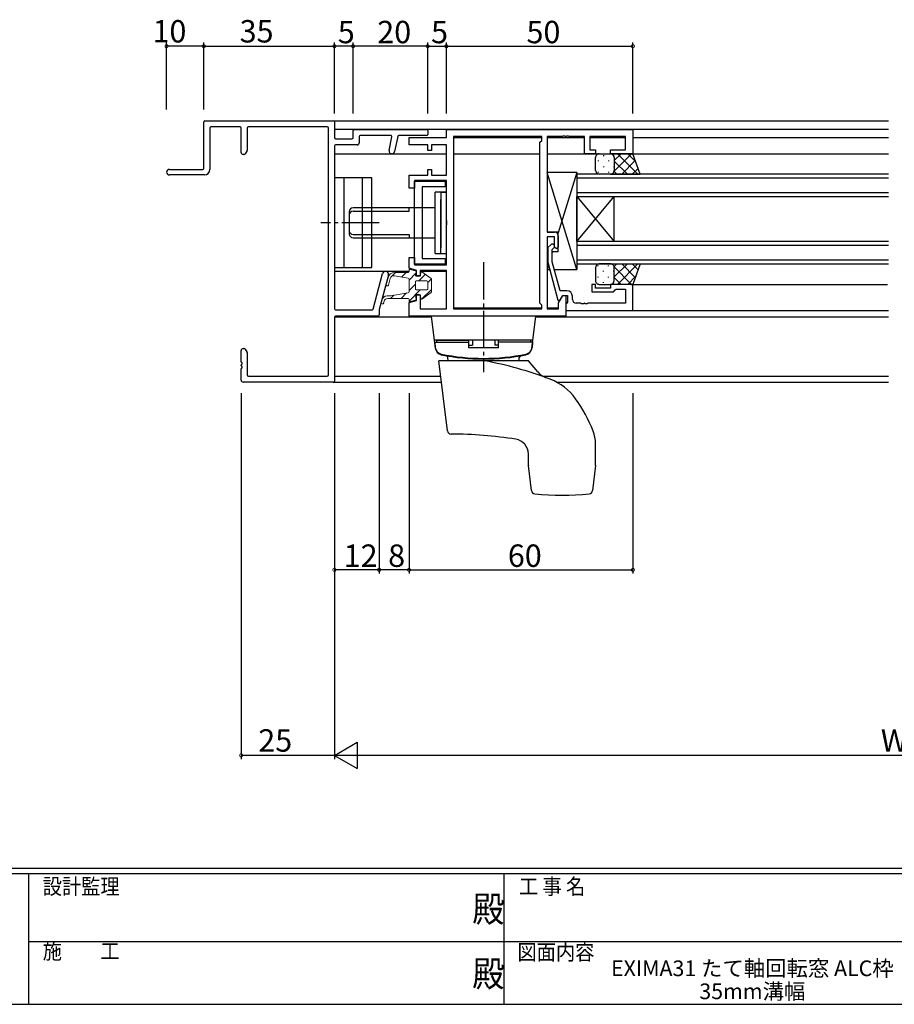
# Model space of a CAD drawing. Extents: x 0 to 793, y 0 to 564.
# Drawn here: x 258 to 492, y 0 to 264 of the extents above; entities that cross this region are included whole.
import ezdxf
from ezdxf.enums import TextEntityAlignment as Align

# ---------------------------------------------------------------- set-up
doc = ezdxf.new("R2010")
doc.units = 0
doc.linetypes.add('YCENTER_1', pattern=[13, 10, -1, 1, -1])
for name, color, linetype in [('USER1', 3, 'CONTINUOUS'), ('YKK_11', 7, 'CONTINUOUS'), ('YKK_12', 2, 'CONTINUOUS'), ('YKK_13', 4, 'CONTINUOUS'), ('YKK_D', 6, 'CONTINUOUS'), ('YKK_ZWAK', 7, 'CONTINUOUS')]:
    doc.layers.add(name, color=color, linetype=linetype)
doc.styles.get("Standard").update_dxf_attribs({"font": 'ROMANS.SHX', "bigfont": 'EXTFONT.SHX'})
doc.styles.add('YKK_OSSTYLE1', font='romans.shx', dxfattribs={"width": 0.9, "bigfont": 'EXTFONT.SHX'})

# ---------------------------------------------------------------- blocks, each defined once
blk = doc.blocks.new('A201')
at = {"layer": 'YKK_ZWAK', "color": 254, "linetype": 'Continuous'}
for p, q in [((571, 35), (21, 35)), ((544, 34), (21, 34)), ((205, 34), (205, 9)), ((296, 34), (296, 9)), ((21, 9), (544, 9))]:
    blk.add_line(p, q, dxfattribs=at)
at = {"layer": 'YKK_ZWAK', "color": 131, "linetype": 'Continuous'}
for p, q in [((205, 21), (297, 21)), ((297, 21), (389, 21))]:
    blk.add_line(p, q, dxfattribs=at)
at = {"layer": 'YKK_ZWAK', "color": 131, "linetype": 'Continuous', "style": 'YKK_OSSTYLE1', "width": 0.9}
for s, p in [('設計監理', (207.69, 30.05)), ('工 事 名', (298.87, 30.05)), ('施\u3000\u3000工', (207.69, 17.68)), ('図面内容', (298.58, 17.47))]:
    blk.add_text(s, height=3, dxfattribs=at).set_placement(p)
at = {"layer": 'YKK_ZWAK', "color": 254, "linetype": 'Continuous', "style": 'YKK_OSSTYLE1', "width": 0.9}
for p in [(289.94, 24.75), (289.94, 12.37)]:
    blk.add_text('殿', height=5, dxfattribs=at).set_placement(p)

msp = doc.modelspace()

# ---------------------------------------------------------------- linework, layer by layer
at = {"layer": 'YKK_11', "linetype": 'ByBlock', "lineweight": -2, "ltscale": 0.5}
for p, q in [((307.36, 224), (307.36, 236.4)), ((307.66, 236.7), (342.06, 236.7)), ((317.06, 235.07), (309.29, 235.07)), ((340.43, 235.07), (319.29, 235.07)), ((342.36, 236.4), (342.36, 232.2)), ((308.99, 234.77), (308.99, 223.7)), ((317.36, 228.2), (317.36, 234.77)), ((318.99, 234.77), (318.99, 228.87)), ((340.73, 168.63), (340.73, 234.77)), ((347.36, 232.2), (347.36, 234.1)), ((347.66, 234.4), (367.06, 234.4)), ((348.99, 232.47), (348.99, 230.77)), ((357.46, 232.77), (349.29, 232.77)), ((357.01, 228.8), (357.75, 232.41)), ((359.31, 232.53), (358.48, 228.5)), ((367.06, 232.77), (359.6, 232.77)), ((367.36, 234.1), (367.36, 233.07)), ((342.36, 229.97), (342.36, 186.33)), ((342.66, 231.9), (347.06, 231.9)), ((348.49, 230.27), (342.66, 230.27)), ((318.18, 227.7), (317.86, 227.7)), ((318.95, 228.72), (318.44, 227.85)), ((298.11, 223.7), (307.06, 223.7)), ((307.49, 222.2), (298.11, 222.2)), ((352.7, 186.25), (355.26, 195.8)), ((356.83, 195.37), (354.37, 186.19)), ((342.66, 186.03), (352.41, 186.03)), ((354.36, 186.11), (354.36, 184.7)), ((342.36, 184.1), (342.36, 167)), ((354.06, 184.4), (342.66, 184.4)), ((317.36, 172.16), (317.36, 175.2)), ((317.86, 175.7), (318.18, 175.7)), ((318.44, 175.55), (318.95, 174.68)), ((318.99, 174.53), (318.99, 168.63)), ((317.36, 171.16), (317.36, 171.24)), ((317.36, 167.2), (317.36, 170.24)), ((342.06, 166.7), (317.86, 166.7)), ((319.29, 168.33), (340.43, 168.33))]:
    msp.add_line(p, q, dxfattribs=at)
at = {"layer": 'YKK_11', "color": 0, "linetype": 'ByBlock', "lineweight": -2}
for p, q in [((362.36, 230.25), (362.36, 232.2)), ((362.36, 232.2), (372.36, 232.2)), ((372.36, 234.4), (422.36, 234.4)), ((372.36, 232.2), (372.36, 234.4)), ((374.29, 232.47), (374.29, 186.33)), ((397.43, 232.47), (374.29, 232.47)), ((374.29, 232.47), (374.29, 186.33)), ((397.93, 232.47), (397.43, 232.47)), ((397.93, 231.47), (397.93, 232.47)), ((400.36, 232.47), (399.36, 232.47)), ((399.36, 232.47), (399.36, 206.9)), ((403.4, 232.47), (400.36, 232.47)), ((403.58, 232.59), (403.4, 232.47)), ((404.13, 232.59), (403.58, 232.59)), ((404.32, 232.47), (404.13, 232.59)), ((404.4, 232.47), (404.32, 232.47)), ((404.58, 232.59), (404.4, 232.47)), ((405.13, 232.59), (404.58, 232.59)), ((405.32, 232.47), (405.13, 232.59)), ((408.66, 232.47), (405.32, 232.47)), ((409.36, 232.47), (408.66, 232.47)), ((409.36, 227.9), (409.36, 232.47)), ((420.36, 232.47), (410.86, 232.47)), ((410.86, 232.47), (410.86, 228.9)), ((420.36, 228.9), (420.36, 232.47)), ((422.36, 234.4), (422.36, 227.9)), ((367.36, 230.25), (362.36, 230.25)), ((367.36, 228.75), (367.36, 230.25)), ((372.36, 230.25), (368.36, 230.25)), ((368.36, 230.25), (368.36, 228.75)), ((372.36, 222.15), (372.36, 230.25)), ((397.43, 230.97), (397.93, 231.47)), ((397.43, 187.83), (397.43, 230.97)), ((368.36, 228.75), (367.36, 228.75)), ((412.36, 227.9), (409.36, 227.9)), ((410.86, 228.9), (412.36, 228.9)), ((412.36, 228.9), (412.36, 227.9)), ((416.36, 227.9), (416.36, 228.9)), ((416.36, 228.9), (420.36, 228.9)), ((422.36, 227.9), (416.36, 227.9)), ((362.36, 218.7), (362.36, 222.15)), ((362.36, 222.15), (367.36, 222.15)), ((367.36, 222.15), (367.36, 223.65)), ((367.36, 223.65), (368.36, 223.65)), ((368.36, 223.65), (368.36, 222.15)), ((368.36, 222.15), (372.36, 222.15)), ((363.85, 198.3), (363.85, 220.5)), ((363.85, 220.5), (372.05, 220.5)), ((372.36, 220.7), (363.86, 220.7)), ((363.86, 220.7), (363.86, 218.7)), ((372.05, 219), (365.85, 219)), ((365.85, 219), (365.85, 199.8)), ((372.05, 220.5), (372.05, 219)), ((372.36, 210.07), (372.36, 220.7)), ((363.86, 218.7), (362.36, 218.7)), ((372.5, 209.88), (372.36, 210.07)), ((372.36, 208.73), (372.5, 208.92)), ((372.36, 198.1), (372.36, 208.73)), ((372.5, 208.92), (372.5, 209.88)), ((399.36, 206.9), (401.36, 206.9)), ((402.36, 205.9), (402.36, 202.9)), ((401.36, 205.6), (399.36, 205.6)), ((399.36, 205.6), (399.36, 186.33)), ((400.33, 203.52), (399.55, 202.75)), ((401.36, 202.9), (401.36, 205.6)), ((399.55, 202.75), (399.55, 198.8)), ((400.75, 202.25), (401.18, 202.68)), ((400.75, 198.96), (400.75, 202.25)), ((401.86, 202.4), (401.36, 202.9)), ((402.36, 202.9), (401.86, 202.4)), ((362.36, 197.19), (362.36, 200.1)), ((362.36, 200.1), (363.86, 200.1)), ((372.05, 198.3), (363.85, 198.3)), ((363.86, 200.1), (363.86, 198.1)), ((363.86, 198.1), (372.36, 198.1)), ((365.85, 199.8), (372.05, 199.8)), ((372.05, 199.8), (372.05, 198.3)), ((399.55, 198.8), (402.26, 188.7)), ((402.83, 191.2), (400.75, 198.96)), ((364.36, 196.65), (362.36, 197.19)), ((364.36, 195.15), (364.36, 196.65)), ((372.36, 196.65), (365.36, 196.65)), ((365.36, 196.65), (365.36, 195.15)), ((372.36, 186.33), (372.36, 196.65)), ((365.36, 195.15), (364.36, 195.15)), ((412.35, 192.9), (411.35, 192.9)), ((411.35, 192.9), (411.35, 190.9)), ((412.35, 191.9), (412.35, 192.9)), ((422.35, 192.9), (416.35, 192.9)), ((416.35, 192.9), (416.35, 191.9)), ((422.35, 185.9), (422.35, 192.9)), ((364.36, 188.55), (364.36, 190.05)), ((364.36, 190.05), (365.36, 190.05)), ((365.36, 190.05), (365.36, 186.33)), ((404.65, 191.2), (402.83, 191.2)), ((411.35, 190.9), (417.15, 190.9)), ((416.35, 191.9), (412.35, 191.9)), ((417.15, 190.9), (417.65, 191.4)), ((417.65, 191.4), (417.85, 191.6)), ((417.85, 191.6), (420.42, 191.6)), ((420.42, 191.6), (420.42, 187.83)), ((362.36, 188.01), (364.36, 188.55)), ((362.36, 184.4), (362.36, 188.01)), ((397.93, 187.33), (397.43, 187.83)), ((397.93, 186.33), (397.93, 187.33)), ((402.26, 188.7), (402.86, 188.7)), ((402.43, 187.94), (403.56, 189.9)), ((402.43, 186.33), (402.43, 187.94)), ((402.86, 188.7), (403.55, 189.9)), ((403.55, 189.9), (404.85, 189.9)), ((403.56, 189.9), (404.36, 189.9)), ((404.65, 187.9), (404.35, 187.6)), ((404.35, 187.6), (404.35, 185.9)), ((404.36, 189.9), (404.36, 184.4)), ((404.85, 188.1), (404.65, 187.9)), ((404.85, 189.9), (404.85, 188.1)), ((406.15, 188.83), (406.15, 189.7)), ((408.4, 187.83), (407.15, 187.83)), ((408.58, 187.71), (408.4, 187.83)), ((409.13, 187.71), (408.58, 187.71)), ((409.31, 187.83), (409.13, 187.71)), ((409.4, 187.83), (409.31, 187.83)), ((409.58, 187.71), (409.4, 187.83)), ((410.13, 187.71), (409.58, 187.71)), ((410.31, 187.83), (410.13, 187.71)), ((420.42, 187.83), (410.31, 187.83)), ((365.36, 186.33), (372.36, 186.33)), ((374.29, 186.33), (397.93, 186.33)), ((399.36, 186.33), (402.43, 186.33)), ((404.35, 185.9), (422.35, 185.9)), ((372.66, 184.4), (362.36, 184.4)), ((404.36, 184.4), (372.66, 184.4))]:
    msp.add_line(p, q, dxfattribs=at)
at = {"layer": 'YKK_11', "linetype": 'ByBlock', "lineweight": -2, "ltscale": 0.5}
for centre, radius, start, end in [((307.66, 236.4), 0.3, 90, 180), ((309.29, 234.77), 0.3, 90, 180), ((317.06, 234.77), 0.3, 0, 90), ((319.29, 234.77), 0.3, 90, 180), ((340.43, 234.77), 0.3, 360, 90), ((342.06, 236.4), 0.3, 360, 90), ((342.66, 232.2), 0.3, 180, 270), ((347.06, 232.2), 0.3, 270, 0), ((347.66, 234.1), 0.3, 90, 180), ((349.29, 232.47), 0.3, 90, 180), ((357.46, 232.47), 0.3, 348.3962, 90), ((359.6, 232.47), 0.3, 90, 168.3962), ((367.06, 234.1), 0.3, 360, 90), ((367.06, 233.07), 0.3, 270, 0), ((342.66, 229.97), 0.3, 90, 180), ((348.49, 230.77), 0.5, 270, 0), ((317.86, 228.2), 0.5, 180, 270), ((318.18, 228), 0.3, 270, 330), ((318.69, 228.87), 0.3, 330, 0), ((357.75, 228.65), 0.75, 168.3962, 348.3962), ((298.11, 222.95), 0.75, 90, 270), ((307.06, 224), 0.3, 270, 360), ((307.49, 223.7), 1.5, 270, 0), ((356.04, 195.59), 0.815, 345, 165), ((342.66, 186.33), 0.3, 180, 270), ((352.41, 186.33), 0.3, 270, 345), ((354.06, 184.7), 0.3, 270, 0), ((354.66, 186.11), 0.3, 165, 180), ((342.66, 184.1), 0.3, 90, 180), ((317.86, 175.2), 0.5, 90, 180), ((318.18, 175.4), 0.3, 30, 90), ((318.69, 174.53), 0.3, 0, 30), ((317.56, 172.16), 0.2, 180, 246.4218), ((317.36, 171.7), 0.3, 293.5782, 66.4218), ((317.56, 171.24), 0.2, 113.5782, 180), ((317.56, 171.16), 0.2, 180, 246.4218), ((317.56, 170.24), 0.2, 113.5782, 180), ((317.36, 170.7), 0.3, 293.5782, 66.4218), ((317.86, 167.2), 0.5, 180, 270), ((319.29, 168.63), 0.3, 180, 270), ((340.43, 168.63), 0.3, 270, 0), ((342.06, 167), 0.3, 270, 0)]:
    msp.add_arc(centre, radius, start, end, dxfattribs=at)
at = {"layer": 'YKK_11', "color": 0, "linetype": 'ByBlock', "lineweight": -2}
for centre, radius, start, end in [((401.36, 205.9), 1, 0, 90), ((400.75, 203.1), 0.6, 315, 135), ((404.65, 189.7), 1.5, 0, 90), ((407.15, 188.83), 1, 180, 270)]:
    msp.add_arc(centre, radius, start, end, dxfattribs=at)
at = {"layer": 'YKK_12'}
for p, q in [((342.36, 236.7), (490.86, 236.7)), ((490.86, 234.4), (342.36, 234.4)), ((374.29, 232.2), (397.93, 232.2)), ((374.29, 232.2), (374.29, 186.6)), ((399.36, 232.2), (409.36, 232.2)), ((410.86, 232.2), (420.36, 232.2)), ((422.36, 232.2), (490.86, 232.2)), ((342.36, 227.9), (372.36, 227.9)), ((374.29, 227.9), (397.43, 227.9)), ((399.36, 227.9), (490.86, 227.9)), ((490.86, 222.4), (407.36, 222.4)), ((407.36, 222.4), (407.36, 216.4)), ((407.36, 221.4), (490.86, 221.4)), ((490.86, 217.4), (407.36, 217.4)), ((407.36, 216.4), (490.86, 216.4)), ((407.36, 204.4), (407.36, 216.4)), ((407.36, 204.4), (417.36, 216.4)), ((407.36, 216.4), (417.36, 204.4)), ((417.36, 204.4), (417.36, 216.4)), ((490.86, 204.4), (407.36, 204.4)), ((407.36, 204.4), (407.36, 198.4)), ((407.36, 203.4), (490.86, 203.4)), ((490.86, 199.4), (407.36, 199.4)), ((407.36, 198.4), (490.86, 198.4)), ((342.36, 196.4), (362.36, 196.4)), ((364.22, 196.4), (364.36, 196.4)), ((365.36, 196.4), (372.29, 196.4)), ((421.84, 192.9), (490.64, 192.9)), ((374.29, 186.6), (397.93, 186.6)), ((399.36, 186.6), (402.43, 186.6)), ((404.36, 185.9), (490.86, 185.9)), ((342.36, 184.2), (368.38, 184.2)), ((396.33, 184.2), (490.86, 184.2)), ((342.06, 166.7), (371.05, 166.7)), ((342.36, 168.33), (370.85, 168.33)), ((398.14, 168.33), (490.86, 168.33)), ((401.89, 166.7), (490.86, 166.7))]:
    msp.add_line(p, q, dxfattribs=at)
at = {"layer": 'YKK_13'}
for p, q in [((412.36, 223.4), (412.36, 226.9)), ((413.36, 227.9), (416.36, 227.9)), ((414.44, 227.48), (414.44, 227.28)), ((422.36, 227.9), (416.36, 227.9)), ((417.27, 227.31), (417.27, 227.28)), ((422.02, 227.9), (417.36, 223.24)), ((419.19, 227.9), (417.36, 226.07)), ((417.36, 226.9), (417.36, 223.4)), ((423.71, 222.4), (418.21, 227.9)), ((423.09, 225.84), (421.04, 227.9)), ((424.32, 222.4), (422.36, 227.9)), ((413.02, 226.07), (413.02, 225.87)), ((414.44, 224.45), (414.44, 224.25)), ((415.85, 226.07), (415.85, 225.87)), ((417.27, 224.45), (417.27, 224.25)), ((420.88, 222.4), (417.36, 225.92)), ((423.01, 226.07), (419.35, 222.4)), ((407.35, 196.9), (399.36, 222.9)), ((399.36, 222.9), (399.36, 206.9)), ((407.35, 222.9), (399.36, 222.9)), ((407.35, 222.9), (402.36, 206.66)), ((407.35, 222.9), (407.35, 196.9)), ((413.02, 223.04), (413.02, 222.84)), ((416.36, 222.4), (413.36, 222.4)), ((415.85, 223.04), (415.85, 222.84)), ((416.36, 222.4), (424.32, 222.4)), ((418.05, 222.4), (417.36, 223.09)), ((423.76, 223.98), (422.17, 222.4)), ((352.35, 221.4), (342.35, 221.4)), ((342.35, 221.4), (342.35, 197.4)), ((344.85, 221.4), (344.85, 197.4)), ((349.85, 197.4), (349.85, 221.4)), ((352.35, 197.4), (352.35, 221.4)), ((372.35, 217.6), (369.35, 217.6)), ((369.35, 201.2), (369.35, 217.6)), ((370.85, 217.6), (370.85, 202.7)), ((370.85, 217.6), (372.35, 217.6)), ((372.35, 217.6), (372.35, 201.2)), ((370.85, 201.2), (370.85, 215.6)), ((346.35, 212.4), (346.35, 206.4)), ((369.35, 213.4), (347.35, 213.4)), ((347.35, 212.52), (362.35, 212.52)), ((362.35, 212.52), (362.35, 213.4)), ((347.35, 206.28), (362.35, 206.28)), ((362.35, 206.28), (362.35, 205.4)), ((402.36, 206.9), (399.36, 206.9)), ((402.36, 201.6), (402.36, 206.9)), ((347.35, 205.4), (369.35, 205.4)), ((369.35, 201.2), (372.35, 201.2)), ((399.55, 201.6), (399.36, 201.6)), ((399.36, 201.6), (399.36, 196.9)), ((400.8, 201.6), (400.75, 201.44)), ((402.36, 201.6), (400.75, 201.6)), ((399.74, 198.13), (399.36, 196.9)), ((413.02, 197.76), (413.02, 197.96)), ((416.36, 198.4), (413.36, 198.4)), ((415.85, 197.76), (415.85, 197.96)), ((416.36, 198.4), (424.32, 198.4)), ((420.88, 198.4), (417.36, 194.88)), ((418.05, 198.4), (417.36, 197.71)), ((423.71, 198.4), (418.21, 192.9)), ((423.01, 194.73), (419.35, 198.4)), ((423.76, 196.82), (422.17, 198.4)), ((424.32, 198.4), (422.36, 192.9)), ((342.35, 197.4), (352.35, 197.4)), ((399.36, 196.9), (400.06, 196.9)), ((401.31, 196.9), (407.35, 196.9)), ((412.36, 197.4), (412.36, 193.9)), ((414.44, 196.35), (414.44, 196.55)), ((417.27, 196.35), (417.27, 196.55)), ((422.02, 192.9), (417.36, 197.56)), ((417.36, 193.9), (417.36, 197.4)), ((413.02, 194.73), (413.02, 194.93)), ((413.36, 192.9), (416.36, 192.9)), ((414.44, 193.32), (414.44, 193.52)), ((415.85, 194.73), (415.85, 194.93)), ((422.36, 192.9), (416.36, 192.9)), ((417.27, 193.49), (417.27, 193.52)), ((419.19, 192.9), (417.36, 194.73)), ((423.09, 194.96), (421.04, 192.9)), ((396.35, 184.4), (368.35, 184.4)), ((369.42, 175.74), (368.35, 184.4)), ((395.29, 175.74), (396.35, 184.4)), ((395.56, 177.9), (369.15, 177.9)), ((369.25, 177.4), (378.35, 177.4)), ((369.25, 177.4), (369.38, 175.98)), ((369.75, 177.9), (378.35, 177.9)), ((369.75, 177.9), (369.75, 177.4)), ((378.35, 175.9), (378.35, 177.9)), ((379.35, 177.9), (379.35, 176.63)), ((385.35, 177.9), (385.35, 176.63)), ((386.35, 175.9), (386.35, 177.9)), ((394.95, 177.9), (386.35, 177.9)), ((395.45, 177.4), (386.35, 177.4)), ((394.95, 177.9), (394.95, 177.4)), ((395.45, 177.4), (395.33, 175.98)), ((378.35, 176.63), (379.35, 176.63)), ((386.35, 175.9), (378.35, 175.9)), ((386.35, 176.63), (385.35, 176.63)), ((372.65, 153.67), (370.35, 172.4)), ((394.35, 172.4), (370.35, 172.4)), ((372.82, 172.4), (372.8, 173.28)), ((391.89, 172.4), (391.9, 173.28)), ((396.85, 169.42), (394.35, 172.4)), ((412.35, 144.46), (412.35, 150.25)), ((394.35, 144.46), (394.35, 147.44)), ((395.18, 137.67), (394.36, 144.34)), ((412.35, 144.34), (411.53, 137.67))]:
    msp.add_line(p, q, dxfattribs=at)
at = {"layer": 'YKK_13', "linetype": 'YCENTER_1'}
for p, q in [((354.35, 209.4), (338.72, 209.4)), ((382.35, 198.8), (382.35, 169.4))]:
    msp.add_line(p, q, dxfattribs=at)
at = {"layer": 'YKK_13', "linetype": 'Continuous', "lineweight": 13}
for p, q in [((357.58, 194.92), (358.75, 196.1)), ((362.11, 196.1), (358.56, 196.1)), ((360.34, 194.86), (361.58, 196.1)), ((362.36, 196.68), (362.36, 196.35)), ((362.36, 194.05), (364.17, 195.86)), ((364.04, 196.56), (362.67, 196.92)), ((364.1, 195.33), (364.23, 196.28)), ((364.94, 193.8), (366.7, 195.56)), ((365.55, 196.15), (365.4, 195.26)), ((368.25, 194.47), (365.75, 196.23)), ((356.17, 192.9), (356.63, 194.62)), ((357.32, 194.48), (356.85, 192.72)), ((358.46, 195.2), (362.15, 194.54)), ((362.36, 194.29), (362.36, 190.91)), ((362.36, 191.22), (364.06, 192.92)), ((364.06, 191.65), (364.06, 193.55)), ((364.31, 193.8), (367.11, 193.8)), ((365.15, 195.05), (364.35, 195.05)), ((367.36, 193.39), (368.34, 194.37)), ((367.36, 193.55), (367.36, 191.65)), ((368.36, 190.93), (368.36, 194.27)), ((362.15, 190.66), (357.38, 189.8)), ((357.41, 189.1), (358.27, 189.96)), ((360.24, 189.1), (361.72, 190.59)), ((362.38, 188.42), (365.37, 191.4)), ((367.11, 191.4), (364.31, 191.4)), ((364.35, 190.15), (365.15, 190.15)), ((365.4, 189.94), (365.55, 189.05)), ((365.75, 188.97), (368.25, 190.73)), ((365.9, 189.11), (368.36, 191.56)), ((354.88, 188.07), (355.04, 188.69)), ((355.68, 188.36), (355.55, 187.89)), ((357.34, 189.8), (356.49, 189.8)), ((356.65, 189.1), (362.11, 189.1)), ((362.36, 188.85), (362.36, 188.52)), ((362.67, 188.28), (364.04, 188.64)), ((364.23, 188.92), (364.1, 189.87))]:
    msp.add_line(p, q, dxfattribs=at)
at = {"layer": 'YKK_13'}
for centre, radius, start, end in [((413.36, 226.9), 1, 89.9999, 179.9999), ((416.36, 226.9), 1, 359.9999, 89.9999), ((413.36, 223.4), 1, 179.9999, 269.9999), ((416.36, 223.4), 1, 269.9999, 359.9999), ((347.35, 212.4), 1, 90, 180), ((347.35, 211.52), 1, 90, 180), ((347.35, 207.28), 1, 180, 270), ((347.35, 206.4), 1, 180, 270), ((413.36, 197.4), 1, 90.0002, 180.0002), ((416.36, 197.4), 1, 0.0002, 90.0002), ((413.36, 193.9), 1, 180.0002, 270.0002), ((416.36, 193.9), 1, 270.0002, 0.0002), ((371.37, 176.16), 2, 185, 258.6478), ((371.38, 176.16), 2, 187, 258.6583), ((371.4, 175.99), 2, 187, 258.6812), ((382.35, 230.87), 57.8, 258.6478, 281.3522), ((382.35, 230.87), 57.8, 258.6588, 281.3417), ((393.31, 175.99), 2, 281.3188, 353), ((393.33, 176.16), 2, 281.3417, 353), ((393.34, 176.16), 2, 281.3522, 355), ((382.35, 230.7), 57.8, 258.6812, 281.3188), ((372.3, 173.27), 0.5, 1, 80.0733), ((365.65, 77.9), 96, 68.8995, 79.8441), ((392.4, 173.27), 0.5, 99.9267, 179), ((400.68, 172.64), 5, 220, 249.7075), ((394.82, 153.47), 15, 35.6772, 68.8995), ((374.51, 138.89), 40, 21.485, 35.6772), ((373.65, 153.8), 1, 187, 269.5296), ((403.35, 150.25), 9, 0, 21.485), ((372.65, 32.8), 120, 81.2224, 89.5296), ((390.35, 147.44), 4, 0, 81.2224), ((395.35, 144.46), 1, 180, 187), ((411.35, 144.46), 1, 353, 0), ((396.17, 137.79), 1, 187, 263.8011), ((410.54, 137.79), 1, 276.1989, 353), ((403.35, 203.9), 67.5, 263.8011, 276.1989)]:
    msp.add_arc(centre, radius, start, end, dxfattribs=at)
at = {"layer": 'YKK_13', "linetype": 'Continuous', "lineweight": 13}
for centre, radius, start, end in [((358.56, 194.1), 2, 90, 165.0003), ((358.28, 194.22), 1, 79.796, 165.0001), ((362.11, 196.35), 0.25, 270, 0), ((362.61, 196.68), 0.25, 75.2564, 180), ((363.98, 196.31), 0.25, 352.1467, 75.2564), ((364.35, 195.3), 0.25, 172.1467, 270), ((365.15, 195.3), 0.25, 270, 350), ((365.68, 196.12), 0.125, 55.021, 170), ((356.51, 192.81), 0.35, 165.0016, 344.9992), ((362.11, 194.29), 0.25, 0, 79.796), ((364.31, 193.55), 0.25, 90, 180), ((367.11, 193.55), 0.25, 0, 90), ((368.11, 194.27), 0.25, 0, 55.021), ((362.11, 190.91), 0.25, 280.204, 0), ((364.31, 191.65), 0.25, 180, 270), ((364.35, 189.9), 0.25, 90, 187.8533), ((365.15, 189.9), 0.25, 10, 90), ((367.11, 191.65), 0.25, 270, 0), ((368.11, 190.93), 0.25, 304.979, 0), ((355.22, 187.98), 0.35, 164.9992, 344.9992), ((356.49, 188.3), 1.5, 90, 165), ((356.65, 188.1), 1, 90, 165), ((357.34, 190.05), 0.25, 270, 280.204), ((362.11, 188.85), 0.25, 0, 90), ((362.61, 188.52), 0.25, 180, 284.7436), ((363.98, 188.89), 0.25, 284.7436, 7.8533), ((365.68, 189.07), 0.125, 190, 304.979)]:
    msp.add_arc(centre, radius, start, end, dxfattribs=at)
at = {"layer": 'YKK_D', "color": 6}
for p, q in [((297.36, 239.7), (297.36, 257.7)), ((307.36, 256.7), (297.36, 256.7)), ((307.36, 239.7), (307.36, 257.7)), ((307.36, 239.7), (307.36, 257.7)), ((307.36, 256.7), (342.36, 256.7)), ((342.36, 239.7), (342.36, 257.7)), ((317.36, 163.7), (317.36, 65.7)), ((342.36, 163.7), (342.36, 65.7)), ((342.36, 163.7), (342.36, 65.7)), ((342.36, 66.7), (317.36, 66.7))]:
    msp.add_line(p, q, dxfattribs=at)
at = {"layer": 'YKK_D'}
for p, q in [((342.36, 238.7), (342.36, 257.7)), ((347.36, 256.7), (342.36, 256.7)), ((347.36, 238.7), (347.36, 257.7)), ((347.36, 238.7), (347.36, 257.7)), ((367.36, 256.7), (347.36, 256.7)), ((367.36, 238.7), (367.36, 257.7)), ((367.36, 238.7), (367.36, 257.7)), ((367.36, 256.7), (372.36, 256.7)), ((372.36, 238.7), (372.36, 257.7)), ((372.36, 238.7), (372.36, 257.7)), ((372.36, 256.7), (422.36, 256.7)), ((422.36, 238.7), (422.36, 257.7)), ((342.36, 163.7), (342.36, 115.4)), ((354.36, 163.7), (354.36, 115.4)), ((354.36, 163.7), (354.36, 115.4)), ((362.36, 163.7), (362.36, 115.4)), ((362.36, 163.7), (362.36, 115.4)), ((422.36, 163.7), (422.36, 115.4)), ((354.36, 116.4), (342.36, 116.4)), ((362.36, 116.4), (354.36, 116.4)), ((362.36, 116.4), (422.36, 116.4))]:
    msp.add_line(p, q, dxfattribs=at)
at = {"layer": 'YKK_D', "color": 6, "lineweight": -2}
for p, q in [((342.36, 66.7), (348.42, 70.2)), ((348.42, 70.2), (348.42, 63.2)), ((642.36, 66.7), (342.36, 66.7)), ((342.36, 66.7), (348.42, 63.2))]:
    msp.add_line(p, q, dxfattribs=at)
at = {"layer": 'YKK_D', "color": 6, "linetype": 'ByBlock', "const_width": 0.85}
for points in [[(297.46, 256.7, -1), (297.25, 256.7, -1)], [(307.46, 256.7, -1), (307.25, 256.7, -1)], [(307.25, 256.7, -1), (307.46, 256.7, -1)], [(342.25, 256.7, -1), (342.46, 256.7, -1)], [(317.46, 66.7, -1), (317.25, 66.7, -1)]]:
    msp.add_lwpolyline(points, format="xyb", close=True, dxfattribs=at)
at = {"layer": 'YKK_D', "linetype": 'ByBlock', "const_width": 0.85}
for points in [[(342.46, 256.7, 1), (342.25, 256.7, 1)], [(347.46, 256.7, 1), (347.25, 256.7, 1)], [(347.25, 256.7, 1), (347.46, 256.7, 1)], [(367.25, 256.7, 1), (367.46, 256.7, 1)], [(367.46, 256.7, 1), (367.25, 256.7, 1)], [(372.25, 256.7, 1), (372.47, 256.7, 1)], [(372.47, 256.7, 1), (372.25, 256.7, 1)], [(422.25, 256.7, 1), (422.47, 256.7, 1)], [(342.46, 116.4, 1), (342.25, 116.4, 1)], [(354.25, 116.4, 1), (354.46, 116.4, 1)], [(354.46, 116.4, 1), (354.25, 116.4, 1)], [(362.25, 116.4, 1), (362.46, 116.4, 1)], [(362.46, 116.4, 1), (362.25, 116.4, 1)], [(422.25, 116.4, 1), (422.46, 116.4, 1)]]:
    msp.add_lwpolyline(points, format="xyb", close=True, dxfattribs=at)

# ---------------------------------------------------------------- block references
at = {"layer": 'YKK_ZWAK', "xscale": 1.4, "yscale": 1.4, "zscale": 1.4}
msp.add_blockref('A201', (-26.6, -12.6), dxfattribs=at)

# ---------------------------------------------------------------- texts
at = {"layer": 'USER1', "color": 3}
for s, p in [('EXIMA31 たて軸回転窓 ALC枠', (454.38, 9.65)), ('35mm溝幅', (454.38, 3.48))]:
    msp.add_text(s, height=4.2, dxfattribs=at).set_placement(p, align=Align.MIDDLE_CENTER)
at = {"layer": 'YKK_D', "color": 6}
for s, p in [('10', (293.59, 257.7)), ('35', (316.95, 257.7)), ('25', (321.95, 67.7)), ('W', (488.81, 67.7))]:
    msp.add_text(s, height=6, dxfattribs=at).set_placement(p)
at = {"layer": 'YKK_D'}
for s, p in [('5', (343.26, 257.5)), ('20', (353.84, 257.5)), ('5', (368.26, 257.5)), ('50', (393.84, 257.5)), ('12', (344.84, 117.2)), ('8', (356.76, 117.2)), ('60', (388.84, 117.2))]:
    msp.add_text(s, height=6, dxfattribs=at).set_placement(p)

doc.saveas('drawing.dxf')
